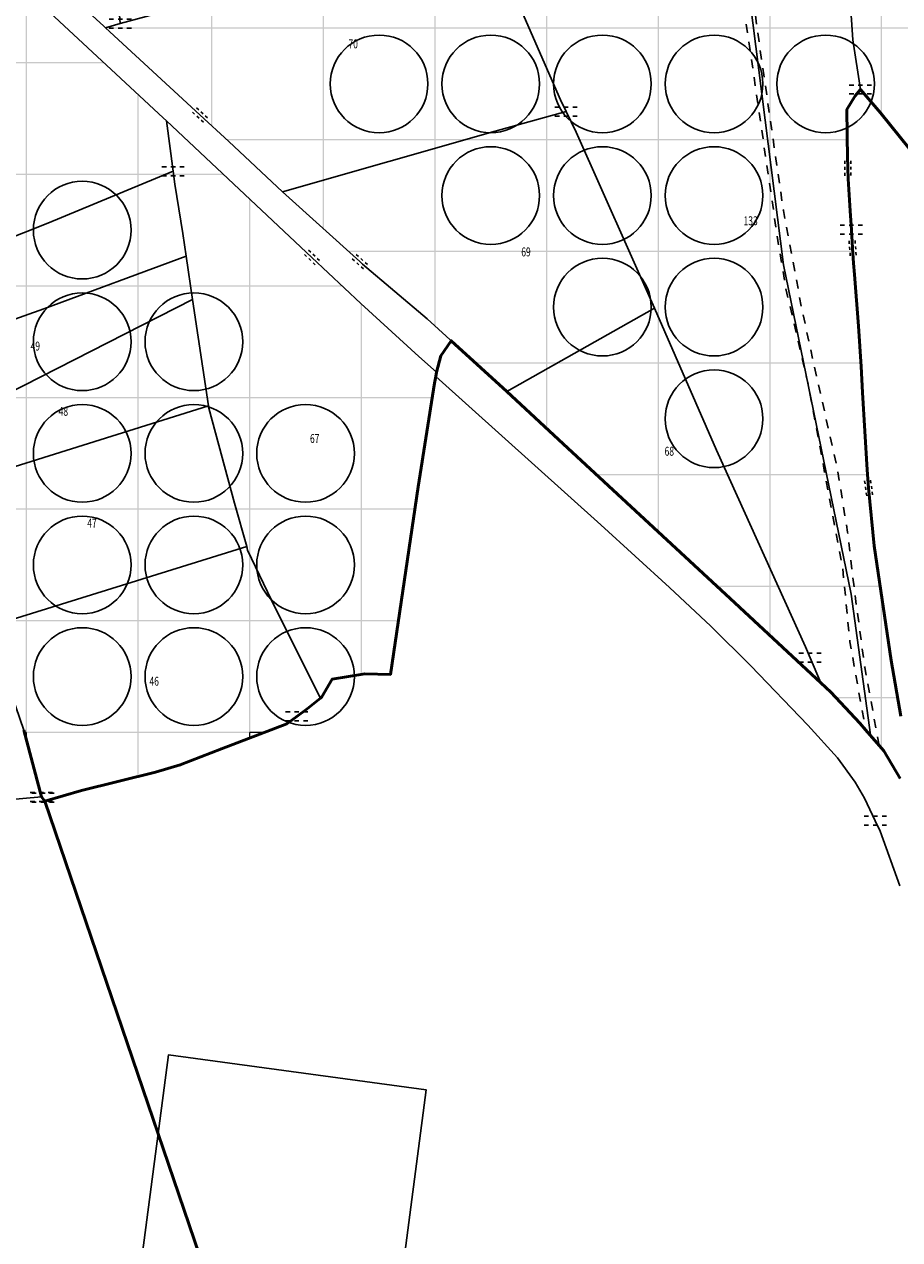
# Model space of a CAD drawing. Extents: x 307363 to 315298, y 6733170 to 6743554.
# Drawn here: x 311651 to 311847, y 6741419 to 6741691 of the extents above; entities that cross this region are included whole.
import ezdxf
from ezdxf.enums import TextEntityAlignment as Align

# ---------------------------------------------------------------- set-up
doc = ezdxf.new("R2010")
doc.units = 0
doc.header["$MEASUREMENT"] = 0
doc.linetypes.add('LIM_TOPO', pattern=[4, 2, -2])
doc.layers.get('0').update_dxf_attribs({"linetype": 'CONTINUOUS'})
for name, color, linetype in [('BORNE', 7, 'CONTINUOUS'), ('DTOPO', 3, 'LIM_TOPO'), ('ER_EBC', 7, 'CONTINUOUS'), ('MITOY', 1, 'CONTINUOUS'), ('PARCELLES', 82, 'CONTINUOUS'), ('PLU2', 7, 'CONTINUOUS'), ('PLUDIV', 7, 'CONTINUOUS'), ('TXTPARC', 30, 'CONTINUOUS')]:
    doc.layers.add(name, color=color, linetype=linetype)
doc.styles.add('PARCELLE', font='romans.shx')

# ---------------------------------------------------------------- blocks, each defined once
blk = doc.blocks.new('*U356', base_point=(311527.62, 6741907.83))
at = {"color": 3, "linetype": 'Continuous'}
for centre in [(311663.8, 6741645.33), (311663.8, 6741620.33), (311688.8, 6741620.33), (311663.8, 6741595.33), (311688.8, 6741595.33), (311713.8, 6741595.33), (311663.8, 6741570.33), (311688.8, 6741570.33), (311713.8, 6741570.33), (311663.8, 6741545.33), (311688.8, 6741545.33), (311713.8, 6741545.33)]:
    blk.add_circle(centre, 10.94, dxfattribs=at)
for points in [[(311651.45, 6741698.81), (311651.15, 6741698.81), (311651.45, 6741682.83), (311651.15, 6741682.83)], [(311651.45, 6741698.81), (311651.15, 6741698.81), (311651.45, 6741682.83), (311651.15, 6741682.83)], [(311626.3, 6741682.98), (311626.3, 6741682.68), (311651.3, 6741682.98), (311651.3, 6741682.68)], [(311651.3, 6741682.68), (311651.3, 6741682.98), (311626.3, 6741682.68), (311626.3, 6741682.98)], [(311651.45, 6741682.83), (311651.15, 6741682.83), (311651.45, 6741657.83), (311651.15, 6741657.83)], [(311651.15, 6741657.83), (311651.45, 6741657.83), (311651.15, 6741682.83), (311651.45, 6741682.83)], [(311668.65, 6741682.68), (311668.65, 6741682.98), (311651.3, 6741682.68), (311651.3, 6741682.98)], [(311668.65, 6741682.68), (311668.65, 6741682.98), (311651.3, 6741682.68), (311651.3, 6741682.98)], [(311676.45, 6741675.74), (311676.15, 6741675.74), (311676.45, 6741657.83), (311676.15, 6741657.83)], [(311676.45, 6741675.74), (311676.15, 6741675.74), (311676.45, 6741657.83), (311676.15, 6741657.83)], [(311626.3, 6741657.98), (311626.3, 6741657.68), (311651.3, 6741657.98), (311651.3, 6741657.68)], [(311651.3, 6741657.68), (311651.3, 6741657.98), (311626.3, 6741657.68), (311626.3, 6741657.98)], [(311651.45, 6741657.83), (311651.15, 6741657.83), (311651.45, 6741632.83), (311651.15, 6741632.83)], [(311651.15, 6741632.83), (311651.45, 6741632.83), (311651.15, 6741657.83), (311651.45, 6741657.83)], [(311651.3, 6741657.98), (311651.3, 6741657.68), (311676.3, 6741657.98), (311676.3, 6741657.68)], [(311676.3, 6741657.68), (311676.3, 6741657.98), (311651.3, 6741657.68), (311651.3, 6741657.98)], [(311676.45, 6741657.83), (311676.15, 6741657.83), (311676.45, 6741632.83), (311676.15, 6741632.83)], [(311676.15, 6741632.83), (311676.45, 6741632.83), (311676.15, 6741657.83), (311676.45, 6741657.83)], [(311695.42, 6741657.68), (311695.42, 6741657.98), (311676.3, 6741657.68), (311676.3, 6741657.98)], [(311695.42, 6741657.68), (311695.42, 6741657.98), (311676.3, 6741657.68), (311676.3, 6741657.98)], [(311701.45, 6741652.31), (311701.15, 6741652.31), (311701.45, 6741632.83), (311701.15, 6741632.83)], [(311701.45, 6741652.31), (311701.15, 6741652.31), (311701.45, 6741632.83), (311701.15, 6741632.83)], [(311626.3, 6741632.98), (311626.3, 6741632.68), (311651.3, 6741632.98), (311651.3, 6741632.68)], [(311651.3, 6741632.68), (311651.3, 6741632.98), (311626.3, 6741632.68), (311626.3, 6741632.98)], [(311651.45, 6741632.83), (311651.15, 6741632.83), (311651.45, 6741607.83), (311651.15, 6741607.83)], [(311651.15, 6741607.83), (311651.45, 6741607.83), (311651.15, 6741632.83), (311651.45, 6741632.83)], [(311651.3, 6741632.98), (311651.3, 6741632.68), (311676.3, 6741632.98), (311676.3, 6741632.68)], [(311676.3, 6741632.68), (311676.3, 6741632.98), (311651.3, 6741632.68), (311651.3, 6741632.98)], [(311676.45, 6741632.83), (311676.15, 6741632.83), (311676.45, 6741607.83), (311676.15, 6741607.83)], [(311676.15, 6741607.83), (311676.45, 6741607.83), (311676.15, 6741632.83), (311676.45, 6741632.83)], [(311676.3, 6741632.98), (311676.3, 6741632.68), (311701.3, 6741632.98), (311701.3, 6741632.68)], [(311701.3, 6741632.68), (311701.3, 6741632.98), (311676.3, 6741632.68), (311676.3, 6741632.98)], [(311701.45, 6741632.83), (311701.15, 6741632.83), (311701.45, 6741607.83), (311701.15, 6741607.83)], [(311701.15, 6741607.83), (311701.45, 6741607.83), (311701.15, 6741632.83), (311701.45, 6741632.83)], [(311722.03, 6741632.68), (311722.03, 6741632.98), (311701.3, 6741632.68), (311701.3, 6741632.98)], [(311722.03, 6741632.68), (311722.03, 6741632.98), (311701.3, 6741632.68), (311701.3, 6741632.98)], [(311726.45, 6741628.82), (311726.15, 6741628.82), (311726.45, 6741607.83), (311726.15, 6741607.83)], [(311726.45, 6741628.82), (311726.15, 6741628.82), (311726.45, 6741607.83), (311726.15, 6741607.83)], [(311626.3, 6741607.98), (311626.3, 6741607.68), (311651.3, 6741607.98), (311651.3, 6741607.68)], [(311651.3, 6741607.68), (311651.3, 6741607.98), (311626.3, 6741607.68), (311626.3, 6741607.98)], [(311651.45, 6741607.83), (311651.15, 6741607.83), (311651.45, 6741582.83), (311651.15, 6741582.83)], [(311651.15, 6741582.83), (311651.45, 6741582.83), (311651.15, 6741607.83), (311651.45, 6741607.83)], [(311651.3, 6741607.98), (311651.3, 6741607.68), (311676.3, 6741607.98), (311676.3, 6741607.68)], [(311676.3, 6741607.68), (311676.3, 6741607.98), (311651.3, 6741607.68), (311651.3, 6741607.98)], [(311676.45, 6741607.83), (311676.15, 6741607.83), (311676.45, 6741582.83), (311676.15, 6741582.83)], [(311676.15, 6741582.83), (311676.45, 6741582.83), (311676.15, 6741607.83), (311676.45, 6741607.83)], [(311676.3, 6741607.98), (311676.3, 6741607.68), (311701.3, 6741607.98), (311701.3, 6741607.68)], [(311701.3, 6741607.68), (311701.3, 6741607.98), (311676.3, 6741607.68), (311676.3, 6741607.98)], [(311701.45, 6741607.83), (311701.15, 6741607.83), (311701.45, 6741582.83), (311701.15, 6741582.83)], [(311701.15, 6741582.83), (311701.45, 6741582.83), (311701.15, 6741607.83), (311701.45, 6741607.83)], [(311701.3, 6741607.98), (311701.3, 6741607.68), (311726.3, 6741607.98), (311726.3, 6741607.68)], [(311726.3, 6741607.68), (311726.3, 6741607.98), (311701.3, 6741607.68), (311701.3, 6741607.98)], [(311726.45, 6741607.83), (311726.15, 6741607.83), (311726.45, 6741582.83), (311726.15, 6741582.83)], [(311726.15, 6741582.83), (311726.45, 6741582.83), (311726.15, 6741607.83), (311726.45, 6741607.83)], [(311742.17, 6741607.68), (311742.17, 6741607.98), (311726.3, 6741607.68), (311726.3, 6741607.98)], [(311742.17, 6741607.68), (311742.17, 6741607.98), (311726.3, 6741607.68), (311726.3, 6741607.98)], [(311651.3, 6741582.68), (311651.3, 6741582.98), (311631.22, 6741582.68), (311631.22, 6741582.98)], [(311651.3, 6741582.68), (311651.3, 6741582.98), (311631.22, 6741582.68), (311631.22, 6741582.98)], [(311651.45, 6741582.83), (311651.15, 6741582.83), (311651.45, 6741557.83), (311651.15, 6741557.83)], [(311651.15, 6741557.83), (311651.45, 6741557.83), (311651.15, 6741582.83), (311651.45, 6741582.83)], [(311651.3, 6741582.98), (311651.3, 6741582.68), (311676.3, 6741582.98), (311676.3, 6741582.68)], [(311676.3, 6741582.68), (311676.3, 6741582.98), (311651.3, 6741582.68), (311651.3, 6741582.98)], [(311676.45, 6741582.83), (311676.15, 6741582.83), (311676.45, 6741557.83), (311676.15, 6741557.83)], [(311676.15, 6741557.83), (311676.45, 6741557.83), (311676.15, 6741582.83), (311676.45, 6741582.83)], [(311676.3, 6741582.98), (311676.3, 6741582.68), (311701.3, 6741582.98), (311701.3, 6741582.68)], [(311701.3, 6741582.68), (311701.3, 6741582.98), (311676.3, 6741582.68), (311676.3, 6741582.98)], [(311701.45, 6741582.83), (311701.15, 6741582.83), (311701.45, 6741557.83), (311701.15, 6741557.83)], [(311701.15, 6741557.83), (311701.45, 6741557.83), (311701.15, 6741582.83), (311701.45, 6741582.83)], [(311701.3, 6741582.98), (311701.3, 6741582.68), (311726.3, 6741582.98), (311726.3, 6741582.68)], [(311726.3, 6741582.68), (311726.3, 6741582.98), (311701.3, 6741582.68), (311701.3, 6741582.98)], [(311726.45, 6741582.83), (311726.15, 6741582.83), (311726.45, 6741557.83), (311726.15, 6741557.83)], [(311726.15, 6741557.83), (311726.45, 6741557.83), (311726.15, 6741582.83), (311726.45, 6741582.83)], [(311738.26, 6741582.68), (311738.26, 6741582.98), (311726.3, 6741582.68), (311726.3, 6741582.98)], [(311738.26, 6741582.68), (311738.26, 6741582.98), (311726.3, 6741582.68), (311726.3, 6741582.98)], [(311651.3, 6741557.68), (311651.3, 6741557.98), (311641.94, 6741557.68), (311641.94, 6741557.98)], [(311651.3, 6741557.68), (311651.3, 6741557.98), (311641.94, 6741557.68), (311641.94, 6741557.98)], [(311651.45, 6741557.83), (311651.15, 6741557.83), (311651.45, 6741532.83), (311651.15, 6741532.83)], [(311651.15, 6741532.83), (311651.45, 6741532.83), (311651.15, 6741557.83), (311651.45, 6741557.83)], [(311651.3, 6741557.98), (311651.3, 6741557.68), (311676.3, 6741557.98), (311676.3, 6741557.68)], [(311676.3, 6741557.68), (311676.3, 6741557.98), (311651.3, 6741557.68), (311651.3, 6741557.98)], [(311676.45, 6741557.83), (311676.15, 6741557.83), (311676.45, 6741532.83), (311676.15, 6741532.83)], [(311676.15, 6741532.83), (311676.45, 6741532.83), (311676.15, 6741557.83), (311676.45, 6741557.83)], [(311676.3, 6741557.98), (311676.3, 6741557.68), (311701.3, 6741557.98), (311701.3, 6741557.68)], [(311701.3, 6741557.68), (311701.3, 6741557.98), (311676.3, 6741557.68), (311676.3, 6741557.98)], [(311701.45, 6741557.83), (311701.15, 6741557.83), (311701.45, 6741532.83), (311701.15, 6741532.83)], [(311701.15, 6741532.83), (311701.45, 6741532.83), (311701.15, 6741557.83), (311701.45, 6741557.83)], [(311701.3, 6741557.98), (311701.3, 6741557.68), (311726.3, 6741557.98), (311726.3, 6741557.68)], [(311726.3, 6741557.68), (311726.3, 6741557.98), (311701.3, 6741557.68), (311701.3, 6741557.98)], [(311726.45, 6741557.83), (311726.15, 6741557.83), (311726.45, 6741545.82), (311726.15, 6741545.82)], [(311726.45, 6741557.83), (311726.15, 6741557.83), (311726.45, 6741545.82), (311726.15, 6741545.82)], [(311734.57, 6741557.68), (311734.57, 6741557.98), (311726.3, 6741557.68), (311726.3, 6741557.98)], [(311734.57, 6741557.68), (311734.57, 6741557.98), (311726.3, 6741557.68), (311726.3, 6741557.98)], [(311651.3, 6741532.68), (311651.3, 6741532.98), (311650.82, 6741532.68), (311650.82, 6741532.98)], [(311651.3, 6741532.68), (311651.3, 6741532.98), (311650.82, 6741532.68), (311650.82, 6741532.98)], [(311651.45, 6741532.83), (311651.15, 6741532.83), (311651.45, 6741531.03), (311651.15, 6741531.03)], [(311651.45, 6741532.83), (311651.15, 6741532.83), (311651.45, 6741531.03), (311651.15, 6741531.03)], [(311651.3, 6741532.98), (311651.3, 6741532.68), (311676.3, 6741532.98), (311676.3, 6741532.68)], [(311676.3, 6741532.68), (311676.3, 6741532.98), (311651.3, 6741532.68), (311651.3, 6741532.98)], [(311676.45, 6741532.83), (311676.15, 6741532.83), (311676.45, 6741522.97), (311676.15, 6741522.97)], [(311676.45, 6741532.83), (311676.15, 6741532.83), (311676.45, 6741522.97), (311676.15, 6741522.97)], [(311676.3, 6741532.98), (311676.3, 6741532.68), (311701.3, 6741532.98), (311701.3, 6741532.68)], [(311701.3, 6741532.68), (311701.3, 6741532.98), (311676.3, 6741532.68), (311676.3, 6741532.98)], [(311701.45, 6741532.83), (311701.15, 6741532.83), (311701.45, 6741531.57), (311701.15, 6741531.57)], [(311701.45, 6741532.83), (311701.15, 6741532.83), (311701.45, 6741531.57), (311701.15, 6741531.57)], [(311704.62, 6741532.68), (311704.62, 6741532.98), (311701.3, 6741532.68), (311701.3, 6741532.98)], [(311704.62, 6741532.68), (311704.62, 6741532.98), (311701.3, 6741532.68), (311701.3, 6741532.98)]]:
    blk.add_trace(points, dxfattribs=at)
blk = doc.blocks.new('*U386', base_point=(311560.55, 6742365.58))
at = {"color": 3, "linetype": 'Continuous'}
for centre in [(311730.26, 6741678.08), (311755.26, 6741678.08), (311780.26, 6741678.08), (311805.26, 6741678.08), (311830.26, 6741678.08), (311755.26, 6741653.08), (311780.26, 6741653.08), (311805.26, 6741653.08), (311780.26, 6741628.08), (311805.26, 6741628.08), (311805.26, 6741603.08)]:
    blk.add_circle(centre, 10.94, dxfattribs=at)
for points in [[(311692.91, 6741715.58), (311692.61, 6741715.58), (311692.91, 6741690.58), (311692.61, 6741690.58)], [(311692.61, 6741690.58), (311692.91, 6741690.58), (311692.61, 6741715.58), (311692.91, 6741715.58)], [(311717.91, 6741715.58), (311717.61, 6741715.58), (311717.91, 6741690.58), (311717.61, 6741690.58)], [(311717.61, 6741690.58), (311717.91, 6741690.58), (311717.61, 6741715.58), (311717.91, 6741715.58)], [(311742.91, 6741715.58), (311742.61, 6741715.58), (311742.91, 6741690.58), (311742.61, 6741690.58)], [(311742.61, 6741690.58), (311742.91, 6741690.58), (311742.61, 6741715.58), (311742.91, 6741715.58)], [(311767.91, 6741715.58), (311767.61, 6741715.58), (311767.91, 6741690.58), (311767.61, 6741690.58)], [(311767.61, 6741690.58), (311767.91, 6741690.58), (311767.61, 6741715.58), (311767.91, 6741715.58)], [(311792.91, 6741715.58), (311792.61, 6741715.58), (311792.91, 6741690.58), (311792.61, 6741690.58)], [(311792.61, 6741690.58), (311792.91, 6741690.58), (311792.61, 6741715.58), (311792.91, 6741715.58)], [(311817.91, 6741715.58), (311817.61, 6741715.58), (311817.91, 6741690.58), (311817.61, 6741690.58)], [(311817.61, 6741690.58), (311817.91, 6741690.58), (311817.61, 6741715.58), (311817.91, 6741715.58)], [(311842.91, 6741715.58), (311842.61, 6741715.58), (311842.91, 6741690.58), (311842.61, 6741690.58)], [(311842.61, 6741690.58), (311842.91, 6741690.58), (311842.61, 6741715.58), (311842.91, 6741715.58)], [(311692.76, 6741690.43), (311692.76, 6741690.73), (311669.1, 6741690.43), (311669.1, 6741690.73)], [(311692.76, 6741690.43), (311692.76, 6741690.73), (311669.1, 6741690.43), (311669.1, 6741690.73)], [(311692.91, 6741690.58), (311692.61, 6741690.58), (311692.91, 6741668.73), (311692.61, 6741668.73)], [(311692.91, 6741690.58), (311692.61, 6741690.58), (311692.91, 6741668.73), (311692.61, 6741668.73)], [(311692.76, 6741690.73), (311692.76, 6741690.43), (311717.76, 6741690.73), (311717.76, 6741690.43)], [(311717.76, 6741690.43), (311717.76, 6741690.73), (311692.76, 6741690.43), (311692.76, 6741690.73)], [(311717.91, 6741690.58), (311717.61, 6741690.58), (311717.91, 6741665.58), (311717.61, 6741665.58)], [(311717.61, 6741665.58), (311717.91, 6741665.58), (311717.61, 6741690.58), (311717.91, 6741690.58)], [(311717.76, 6741690.73), (311717.76, 6741690.43), (311742.76, 6741690.73), (311742.76, 6741690.43)], [(311742.76, 6741690.43), (311742.76, 6741690.73), (311717.76, 6741690.43), (311717.76, 6741690.73)], [(311742.91, 6741690.58), (311742.61, 6741690.58), (311742.91, 6741665.58), (311742.61, 6741665.58)], [(311742.61, 6741665.58), (311742.91, 6741665.58), (311742.61, 6741690.58), (311742.91, 6741690.58)], [(311742.76, 6741690.73), (311742.76, 6741690.43), (311767.76, 6741690.73), (311767.76, 6741690.43)], [(311767.76, 6741690.43), (311767.76, 6741690.73), (311742.76, 6741690.43), (311742.76, 6741690.73)], [(311767.91, 6741690.58), (311767.61, 6741690.58), (311767.91, 6741665.58), (311767.61, 6741665.58)], [(311767.61, 6741665.58), (311767.91, 6741665.58), (311767.61, 6741690.58), (311767.91, 6741690.58)], [(311767.76, 6741690.73), (311767.76, 6741690.43), (311792.76, 6741690.73), (311792.76, 6741690.43)], [(311792.76, 6741690.43), (311792.76, 6741690.73), (311767.76, 6741690.43), (311767.76, 6741690.73)], [(311792.91, 6741690.58), (311792.61, 6741690.58), (311792.91, 6741665.58), (311792.61, 6741665.58)], [(311792.61, 6741665.58), (311792.91, 6741665.58), (311792.61, 6741690.58), (311792.91, 6741690.58)], [(311792.76, 6741690.73), (311792.76, 6741690.43), (311817.76, 6741690.73), (311817.76, 6741690.43)], [(311817.76, 6741690.43), (311817.76, 6741690.73), (311792.76, 6741690.43), (311792.76, 6741690.73)], [(311817.91, 6741690.58), (311817.61, 6741690.58), (311817.91, 6741665.58), (311817.61, 6741665.58)], [(311817.61, 6741665.58), (311817.91, 6741665.58), (311817.61, 6741690.58), (311817.91, 6741690.58)], [(311817.76, 6741690.73), (311817.76, 6741690.43), (311842.76, 6741690.73), (311842.76, 6741690.43)], [(311842.76, 6741690.43), (311842.76, 6741690.73), (311817.76, 6741690.43), (311817.76, 6741690.73)], [(311842.91, 6741690.58), (311842.61, 6741690.58), (311842.91, 6741671.32), (311842.61, 6741671.32)], [(311842.91, 6741690.58), (311842.61, 6741690.58), (311842.91, 6741671.32), (311842.61, 6741671.32)], [(311842.76, 6741690.73), (311842.76, 6741690.43), (311867.76, 6741690.73), (311867.76, 6741690.43)], [(311867.76, 6741690.43), (311867.76, 6741690.73), (311842.76, 6741690.43), (311842.76, 6741690.73)], [(311717.76, 6741665.43), (311717.76, 6741665.73), (311696.17, 6741665.43), (311696.17, 6741665.73)], [(311717.76, 6741665.43), (311717.76, 6741665.73), (311696.17, 6741665.43), (311696.17, 6741665.73)], [(311717.91, 6741665.58), (311717.61, 6741665.58), (311717.91, 6741645.69), (311717.61, 6741645.69)], [(311717.91, 6741665.58), (311717.61, 6741665.58), (311717.91, 6741645.69), (311717.61, 6741645.69)], [(311717.76, 6741665.73), (311717.76, 6741665.43), (311742.76, 6741665.73), (311742.76, 6741665.43)], [(311742.76, 6741665.43), (311742.76, 6741665.73), (311717.76, 6741665.43), (311717.76, 6741665.73)], [(311742.91, 6741665.58), (311742.61, 6741665.58), (311742.91, 6741640.58), (311742.61, 6741640.58)], [(311742.61, 6741640.58), (311742.91, 6741640.58), (311742.61, 6741665.58), (311742.91, 6741665.58)], [(311742.76, 6741665.73), (311742.76, 6741665.43), (311767.76, 6741665.73), (311767.76, 6741665.43)], [(311767.76, 6741665.43), (311767.76, 6741665.73), (311742.76, 6741665.43), (311742.76, 6741665.73)], [(311767.91, 6741665.58), (311767.61, 6741665.58), (311767.91, 6741640.58), (311767.61, 6741640.58)], [(311767.61, 6741640.58), (311767.91, 6741640.58), (311767.61, 6741665.58), (311767.91, 6741665.58)], [(311767.76, 6741665.73), (311767.76, 6741665.43), (311792.76, 6741665.73), (311792.76, 6741665.43)], [(311792.76, 6741665.43), (311792.76, 6741665.73), (311767.76, 6741665.43), (311767.76, 6741665.73)], [(311792.91, 6741665.58), (311792.61, 6741665.58), (311792.91, 6741640.58), (311792.61, 6741640.58)], [(311792.61, 6741640.58), (311792.91, 6741640.58), (311792.61, 6741665.58), (311792.91, 6741665.58)], [(311792.76, 6741665.73), (311792.76, 6741665.43), (311817.76, 6741665.73), (311817.76, 6741665.43)], [(311817.76, 6741665.43), (311817.76, 6741665.73), (311792.76, 6741665.43), (311792.76, 6741665.73)], [(311817.91, 6741665.58), (311817.61, 6741665.58), (311817.91, 6741640.58), (311817.61, 6741640.58)], [(311817.61, 6741640.58), (311817.91, 6741640.58), (311817.61, 6741665.58), (311817.91, 6741665.58)], [(311835.11, 6741665.43), (311835.11, 6741665.73), (311817.76, 6741665.43), (311817.76, 6741665.73)], [(311835.11, 6741665.43), (311835.11, 6741665.73), (311817.76, 6741665.43), (311817.76, 6741665.73)], [(311742.76, 6741640.43), (311742.76, 6741640.73), (311723.41, 6741640.43), (311723.41, 6741640.73)], [(311742.76, 6741640.43), (311742.76, 6741640.73), (311723.41, 6741640.43), (311723.41, 6741640.73)], [(311742.91, 6741640.58), (311742.61, 6741640.58), (311742.91, 6741623.89), (311742.61, 6741623.89)], [(311742.91, 6741640.58), (311742.61, 6741640.58), (311742.91, 6741623.89), (311742.61, 6741623.89)], [(311742.76, 6741640.73), (311742.76, 6741640.43), (311767.76, 6741640.73), (311767.76, 6741640.43)], [(311767.76, 6741640.43), (311767.76, 6741640.73), (311742.76, 6741640.43), (311742.76, 6741640.73)], [(311767.91, 6741640.58), (311767.61, 6741640.58), (311767.91, 6741615.58), (311767.61, 6741615.58)], [(311767.61, 6741615.58), (311767.91, 6741615.58), (311767.61, 6741640.58), (311767.91, 6741640.58)], [(311767.76, 6741640.73), (311767.76, 6741640.43), (311792.76, 6741640.73), (311792.76, 6741640.43)], [(311792.76, 6741640.43), (311792.76, 6741640.73), (311767.76, 6741640.43), (311767.76, 6741640.73)], [(311792.91, 6741640.58), (311792.61, 6741640.58), (311792.91, 6741615.58), (311792.61, 6741615.58)], [(311792.61, 6741615.58), (311792.91, 6741615.58), (311792.61, 6741640.58), (311792.91, 6741640.58)], [(311792.76, 6741640.73), (311792.76, 6741640.43), (311817.76, 6741640.73), (311817.76, 6741640.43)], [(311817.76, 6741640.43), (311817.76, 6741640.73), (311792.76, 6741640.43), (311792.76, 6741640.73)], [(311817.91, 6741640.58), (311817.61, 6741640.58), (311817.91, 6741615.58), (311817.61, 6741615.58)], [(311817.61, 6741615.58), (311817.91, 6741615.58), (311817.61, 6741640.58), (311817.91, 6741640.58)], [(311836.35, 6741640.43), (311836.35, 6741640.73), (311817.76, 6741640.43), (311817.76, 6741640.73)], [(311836.35, 6741640.43), (311836.35, 6741640.73), (311817.76, 6741640.43), (311817.76, 6741640.73)], [(311767.76, 6741615.43), (311767.76, 6741615.73), (311751.84, 6741615.43), (311751.84, 6741615.73)], [(311767.76, 6741615.43), (311767.76, 6741615.73), (311751.84, 6741615.43), (311751.84, 6741615.73)], [(311767.91, 6741615.58), (311767.61, 6741615.58), (311767.91, 6741600.92), (311767.61, 6741600.92)], [(311767.91, 6741615.58), (311767.61, 6741615.58), (311767.91, 6741600.92), (311767.61, 6741600.92)], [(311767.76, 6741615.73), (311767.76, 6741615.43), (311792.76, 6741615.73), (311792.76, 6741615.43)], [(311792.76, 6741615.43), (311792.76, 6741615.73), (311767.76, 6741615.43), (311767.76, 6741615.73)], [(311792.91, 6741615.58), (311792.61, 6741615.58), (311792.91, 6741590.58), (311792.61, 6741590.58)], [(311792.61, 6741590.58), (311792.91, 6741590.58), (311792.61, 6741615.58), (311792.91, 6741615.58)], [(311792.76, 6741615.73), (311792.76, 6741615.43), (311817.76, 6741615.73), (311817.76, 6741615.43)], [(311817.76, 6741615.43), (311817.76, 6741615.73), (311792.76, 6741615.43), (311792.76, 6741615.73)], [(311817.91, 6741615.58), (311817.61, 6741615.58), (311817.91, 6741590.58), (311817.61, 6741590.58)], [(311817.61, 6741590.58), (311817.91, 6741590.58), (311817.61, 6741615.58), (311817.91, 6741615.58)], [(311838.14, 6741615.43), (311838.14, 6741615.73), (311817.76, 6741615.43), (311817.76, 6741615.73)], [(311838.14, 6741615.43), (311838.14, 6741615.73), (311817.76, 6741615.43), (311817.76, 6741615.73)], [(311792.76, 6741590.43), (311792.76, 6741590.73), (311778.93, 6741590.43), (311778.93, 6741590.73)], [(311792.76, 6741590.43), (311792.76, 6741590.73), (311778.93, 6741590.43), (311778.93, 6741590.73)], [(311792.91, 6741590.58), (311792.61, 6741590.58), (311792.91, 6741577.77), (311792.61, 6741577.77)], [(311792.91, 6741590.58), (311792.61, 6741590.58), (311792.91, 6741577.77), (311792.61, 6741577.77)], [(311792.76, 6741590.73), (311792.76, 6741590.43), (311817.76, 6741590.73), (311817.76, 6741590.43)], [(311817.76, 6741590.43), (311817.76, 6741590.73), (311792.76, 6741590.43), (311792.76, 6741590.73)], [(311817.91, 6741590.58), (311817.61, 6741590.58), (311817.91, 6741565.58), (311817.61, 6741565.58)], [(311817.61, 6741565.58), (311817.91, 6741565.58), (311817.61, 6741590.58), (311817.91, 6741590.58)], [(311839.62, 6741590.43), (311839.62, 6741590.73), (311817.76, 6741590.43), (311817.76, 6741590.73)], [(311839.62, 6741590.43), (311839.62, 6741590.73), (311817.76, 6741590.43), (311817.76, 6741590.73)], [(311817.76, 6741565.43), (311817.76, 6741565.73), (311805.92, 6741565.43), (311805.92, 6741565.73)], [(311817.76, 6741565.43), (311817.76, 6741565.73), (311805.92, 6741565.43), (311805.92, 6741565.73)], [(311817.91, 6741565.58), (311817.61, 6741565.58), (311817.91, 6741554.58), (311817.61, 6741554.58)], [(311817.91, 6741565.58), (311817.61, 6741565.58), (311817.91, 6741554.58), (311817.61, 6741554.58)], [(311842.46, 6741565.43), (311842.46, 6741565.73), (311817.76, 6741565.43), (311817.76, 6741565.73)], [(311842.46, 6741565.43), (311842.46, 6741565.73), (311817.76, 6741565.43), (311817.76, 6741565.73)], [(311842.91, 6741563.57), (311842.61, 6741563.57), (311842.91, 6741540.58), (311842.61, 6741540.58)], [(311842.91, 6741563.57), (311842.61, 6741563.57), (311842.91, 6741540.58), (311842.61, 6741540.58)], [(311842.76, 6741540.43), (311842.76, 6741540.73), (311832.61, 6741540.43), (311832.61, 6741540.73)], [(311842.76, 6741540.43), (311842.76, 6741540.73), (311832.61, 6741540.43), (311832.61, 6741540.73)], [(311842.91, 6741540.58), (311842.61, 6741540.58), (311842.91, 6741529.3), (311842.61, 6741529.3)], [(311842.91, 6741540.58), (311842.61, 6741540.58), (311842.91, 6741529.3), (311842.61, 6741529.3)], [(311846.37, 6741540.43), (311846.37, 6741540.73), (311842.76, 6741540.43), (311842.76, 6741540.73)], [(311846.37, 6741540.43), (311846.37, 6741540.73), (311842.76, 6741540.43), (311842.76, 6741540.73)]]:
    blk.add_trace(points, dxfattribs=at)
blk = doc.blocks.new('INCONNU')
at = {"color": 7, "linetype": 'Continuous'}
for p, q in [((-1.67, 0.67), (-1, 0.67)), ((-0.33, 0.67), (0.33, 0.67)), ((1, 0.67), (1.67, 0.67)), ((-1.67, -0.67), (-1, -0.67)), ((-0.33, -0.67), (0.33, -0.67)), ((1, -0.67), (1.67, -0.67))]:
    blk.add_line(p, q, dxfattribs=at)
blk = doc.blocks.new('Allaire')
at = {"layer": 'DTOPO', "flags": 128}
for points in [[(311524.69, 6741932.1), (311528.36, 6741931.34), (311535.1, 6741928.96), (311541.14, 6741925.26), (311549.13, 6741918.75), (311554.65, 6741917.52), (311560.29, 6741917.8), (311567.24, 6741919.17), (311575.27, 6741921.99), (311592.03, 6741928.68), (311598.63, 6741930.86), (311615.74, 6741932.85), (311643, 6741934.81), (311695.82, 6741934.62), (311713.5, 6741932.06), (311721.11, 6741930.66), (311726.5, 6741928.72), (311734.57, 6741922.26), (311742.15, 6741914.57), (311750.55, 6741904.35), (311755.12, 6741898.38), (311760.92, 6741889.99), (311765.73, 6741881.41), (311768.01, 6741877.59), (311780.32, 6741855.06), (311781.34, 6741852.43), (311786, 6741839.38), (311792.12, 6741810.68), (311796.77, 6741791.17), (311800.93, 6741771.6), (311803.69, 6741758.35), (311808.93, 6741721.57), (311810.23, 6741707), (311819.4, 6741644.07), (311821.31, 6741632.43), (311826.33, 6741610.83), (311834.07, 6741569.55), (311835.69, 6741553.09), (311839.2, 6741533.4)], [(311842.24, 6741529.9), (311839.02, 6741547.39), (311836.75, 6741564.23), (311835.16, 6741577.69), (311832.81, 6741592.35), (311827.69, 6741614.86), (311824.8, 6741628.3), (311820.79, 6741649.74), (311814.97, 6741690.11), (311809.6, 6741736.73), (311808.63, 6741742), (311803.47, 6741773.97), (311800.24, 6741787.01), (311794.52, 6741814.48), (311787, 6741846.51), (311786.51, 6741866.11), (311787.25, 6741877.37), (311789.5, 6741892.8)]]:
    blk.add_lwpolyline(points, dxfattribs=at)
at = {"layer": 'PARCELLES', "flags": 128}
for points in [[(311590.69, 6741762.06), (311621.9, 6741748.29), (311669.82, 6741727.13), (311669.88, 6741722.87), (311672.32, 6741691.59), (311668.99, 6741690.68), (311668.63, 6741691.02), (311655.82, 6741702.81), (311637.77, 6741719.01), (311615.52, 6741739.22), (311614.25, 6741740.35), (311606.88, 6741746.89), (311592.53, 6741760.09), (311590.69, 6741762.06)], [(311756.04, 6741710.12), (311761.15, 6741696.71), (311770.88, 6741674.53), (311772.14, 6741671.89), (311756.24, 6741667.49), (311708.64, 6741653.94), (311696.6, 6741665.18), (311690.16, 6741671.14), (311668.99, 6741690.68), (311672.32, 6741691.59), (311754.6, 6741713.9), (311756.04, 6741710.12)], [(311643.05, 6741697.84), (311655.49, 6741695.03), (311681.94, 6741670.51), (311682.65, 6741669.84), (311684.15, 6741658.51), (311656.08, 6741646.86), (311608.51, 6741627.97), (311607.2, 6741627.45), (311600.52, 6741639.33), (311596.56, 6741640.44), (311585.87, 6741635.3), (311577.54, 6741631.42), (311574.07, 6741630.08), (311571.55, 6741631.63), (311567.42, 6741631.06), (311562.06, 6741640.56), (311556.25, 6741649.18), (311552.18, 6741654.8), (311593.45, 6741674.53), (311620.33, 6741687.23), (311643.05, 6741697.84)], [(311684.15, 6741658.51), (311682.65, 6741669.84), (311715.23, 6741639.21), (311726.19, 6741628.92), (311739.16, 6741617.06), (311743.13, 6741613.54), (311742.95, 6741612.53), (311742.68, 6741611.03), (311739, 6741587.81), (311732.79, 6741545.82), (311727.06, 6741545.94), (311719.74, 6741544.74), (311717.47, 6741540.79), (311717.15, 6741540.53), (311707.06, 6741560.59), (311700.83, 6741573.68), (311700.62, 6741574.43), (311697.86, 6741584.18), (311692.15, 6741605.46), (311692.07, 6741606), (311688.51, 6741629.77), (311687.05, 6741639.48), (311686.29, 6741644.54), (311684.53, 6741655.64), (311684.15, 6741658.51)], [(311772.14, 6741671.89), (311774.36, 6741667.24), (311791.94, 6741627.82), (311758.87, 6741609.15), (311741, 6741625.5), (311726.57, 6741637.73), (311725.96, 6741638.27), (311708.64, 6741653.94), (311756.24, 6741667.49), (311772.14, 6741671.89)], [(311607.2, 6741627.45), (311608.51, 6741627.97), (311656.08, 6741646.86), (311684.15, 6741658.51), (311684.53, 6741655.64), (311686.29, 6741644.54), (311687.05, 6741639.48), (311655.19, 6741627.74), (311616.57, 6741613.97), (311615.08, 6741613.44), (311609.04, 6741624.19), (311607.2, 6741627.45)], [(311615.08, 6741613.44), (311616.57, 6741613.97), (311655.19, 6741627.74), (311687.05, 6741639.48), (311688.51, 6741629.77), (311624.12, 6741597.01), (311622.45, 6741600.35), (311621.66, 6741601.77), (311615.08, 6741613.44)], [(311624.12, 6741597.01), (311688.51, 6741629.77), (311692.07, 6741606), (311629.47, 6741586.33), (311624.12, 6741597.01)], [(311791.94, 6741627.82), (311805.8, 6741596.02), (311825.74, 6741551.97), (311826.77, 6741549.55), (311829.2, 6741543.93), (311808.87, 6741562.85), (311772.53, 6741596.51), (311758.87, 6741609.15), (311791.94, 6741627.82)], [(311629.47, 6741586.33), (311692.07, 6741606), (311692.15, 6741605.46), (311697.86, 6741584.18), (311700.62, 6741574.43), (311645.74, 6741557.4), (311644.58, 6741557.13), (311642.39, 6741556.64), (311640.86, 6741560.72), (311639.63, 6741563.97), (311636.59, 6741571.24), (311631.52, 6741582.24), (311629.47, 6741586.33)], [(311642.39, 6741556.64), (311644.58, 6741557.13), (311645.74, 6741557.4), (311700.62, 6741574.43), (311700.83, 6741573.68), (311707.06, 6741560.59), (311717.15, 6741540.53), (311714.2, 6741538.14), (311711.82, 6741536.4), (311709.59, 6741534.71), (311694.98, 6741529.18), (311685.76, 6741525.53), (311680.19, 6741523.94), (311663.61, 6741519.81), (311655.44, 6741517.39), (311654.65, 6741518.37), (311650.69, 6741533.33), (311646.25, 6741546.41), (311642.39, 6741556.64)], [(311712.76, 6741324.87), (311703.41, 6741325.25), (311702.58, 6741304.95), (311702.31, 6741304.96), (311702.27, 6741303.84), (311701.96, 6741294.56), (311701.9, 6741292.86), (311700.61, 6741278.71), (311698.68, 6741262.66), (311698.64, 6741262.31), (311698.59, 6741261.98), (311698.57, 6741261.58), (311638.85, 6741279.64), (311641.24, 6741300.68), (311661.77, 6741297.98), (311683.14, 6741460.63), (311740.84, 6741452.76), (311731.09, 6741378.5), (311720.5, 6741379.9), (311712.76, 6741324.87)]]:
    blk.add_lwpolyline(points, close=True, dxfattribs=at)
for points in [[(311849.05, 6741663.56), (311842.53, 6741671.6), (311838.05, 6741676.83), (311836.38, 6741687.94), (311835.73, 6741696.82)], [(311835.73, 6741696.82), (311836.38, 6741687.94), (311838.05, 6741676.83), (311836.84, 6741675.43), (311835.01, 6741672.33), (311835.17, 6741661.26), (311835.21, 6741659.93), (311835.23, 6741659.2), (311835.33, 6741656.84), (311835.72, 6741649.63), (311836.01, 6741645.41), (311836.3, 6741641.32), (311836.53, 6741637.93), (311836.7, 6741635.42), (311837.61, 6741623.8), (311838.19, 6741614.8), (311838.52, 6741608.93), (311839.53, 6741591.64), (311839.88, 6741587.59), (311841.12, 6741574.64), (311844.93, 6741548.92), (311847.08, 6741536.45)], [(311846.96, 6741522.47), (311843.28, 6741528.7), (311837.89, 6741534.9), (311831.42, 6741541.86), (311829.2, 6741543.93), (311826.77, 6741549.55), (311825.74, 6741551.97), (311805.8, 6741596.02), (311791.94, 6741627.82), (311774.36, 6741667.24), (311772.14, 6741671.89), (311770.88, 6741674.53), (311761.15, 6741696.71)], [(311847.08, 6741536.45), (311844.93, 6741548.92), (311841.12, 6741574.64), (311839.88, 6741587.59), (311839.53, 6741591.64), (311838.52, 6741608.93), (311838.19, 6741614.8), (311837.61, 6741623.8), (311836.7, 6741635.42), (311836.53, 6741637.93), (311836.3, 6741641.32), (311836.01, 6741645.41), (311835.72, 6741649.63), (311835.33, 6741656.84), (311835.23, 6741659.2), (311835.21, 6741659.93), (311835.17, 6741661.26), (311835.01, 6741672.33), (311836.84, 6741675.43), (311838.05, 6741676.83), (311842.53, 6741671.6), (311849.05, 6741663.56)], [(311650.69, 6741533.33), (311654.65, 6741518.37), (311632.83, 6741516.47)], [(311632.83, 6741516.47), (311654.65, 6741518.37), (311655.44, 6741517.39), (311663.61, 6741519.81), (311680.19, 6741523.94), (311685.76, 6741525.53), (311694.98, 6741529.18), (311709.59, 6741534.71), (311711.82, 6741536.4), (311714.2, 6741538.14), (311717.15, 6741540.53), (311717.47, 6741540.79), (311719.74, 6741544.74), (311727.06, 6741545.94), (311732.79, 6741545.82), (311739, 6741587.81), (311742.68, 6741611.03), (311742.95, 6741612.53), (311779.92, 6741579.3), (311795.33, 6741565.26), (311804.53, 6741556.65), (311813.54, 6741547.72), (311826.24, 6741534.44), (311832.91, 6741527.16), (311836.85, 6741521.67), (311838.98, 6741518.13), (311841.38, 6741513.03), (311842.48, 6741510.68), (311846.87, 6741498.45)], [(311731.09, 6741378.5), (311740.84, 6741452.76), (311683.14, 6741460.63), (311661.77, 6741297.98)]]:
    blk.add_lwpolyline(points, dxfattribs=at)
at = {"layer": 'BORNE', "xscale": 1.5, "yscale": 1.5}
for p in [(311672.32, 6741691.59), (311838.05, 6741676.83), (311838.05, 6741676.83), (311838.05, 6741676.83), (311838.05, 6741676.83), (311838.05, 6741676.83), (311838.05, 6741676.83), (311772.14, 6741671.89), (311684.15, 6741658.51), (311836.01, 6741645.41), (311836.01, 6741645.41), (311826.77, 6741549.55), (311711.82, 6741536.4), (311711.82, 6741536.4), (311654.65, 6741518.37), (311654.65, 6741518.37), (311654.99, 6741518.19), (311841.38, 6741513.03)]:
    blk.add_blockref('INCONNU', p, dxfattribs=at)
at = {"layer": 'MITOY'}
for p, rotation in [((311690.16, 6741671.14), 317.700012), ((311835.23, 6741659.2), 270.899994), ((311835.23, 6741659.2), 270.899994), ((311836.3, 6741641.32), 274.5), ((311836.3, 6741641.32), 274.5), ((311715.23, 6741639.21), 136.800003), ((311725.96, 6741638.27), 318.600006), ((311839.88, 6741587.59), 278.100006), ((311839.88, 6741587.59), 278.100006)]:
    blk.add_blockref('INCONNU', p, dxfattribs=dict(at, rotation=rotation))
at = {"layer": 'TXTPARC', "style": 'PARCELLE', "width": 0.7}
for s, p in [('70', (311724.47, 6741687.06)), ('70', (311724.47, 6741687.06)), ('133', (311813.46, 6741647.43)), ('133', (311813.46, 6741647.43)), ('69', (311763.16, 6741640.45)), ('69', (311763.16, 6741640.45)), ('49', (311653.29, 6741619.36)), ('49', (311653.29, 6741619.36)), ('48', (311659.57, 6741604.75)), ('48', (311659.57, 6741604.75)), ('67', (311715.85, 6741598.66)), ('67', (311715.85, 6741598.66)), ('68', (311795.25, 6741595.8)), ('68', (311795.25, 6741595.8)), ('47', (311665.99, 6741579.7)), ('47', (311665.99, 6741579.7)), ('46', (311679.91, 6741544.29)), ('46', (311679.91, 6741544.29))]:
    blk.add_text(s, height=2, dxfattribs=at).set_placement(p, align=Align.MIDDLE_CENTER)

msp = doc.modelspace()

# ---------------------------------------------------------------- linework, layer by layer
at = {"layer": 'ER_EBC', "color": 3, "linetype": 'Continuous'}
for points in [[(311846.96, 6741522.47, 0), (311843.28, 6741528.7, 0), (311842.24, 6741529.9, 0), (311839.2, 6741533.39, 0), (311837.89, 6741534.9, 0), (311831.42, 6741541.86, 0), (311829.2, 6741543.93, 0), (311808.87, 6741562.85, 0), (311772.53, 6741596.51, 0), (311758.87, 6741609.15, 0), (311741, 6741625.5, 0), (311726.57, 6741637.73, 0), (311725.96, 6741638.27, 0), (311708.64, 6741653.94, 0), (311696.6, 6741665.18, 0), (311690.16, 6741671.14, 0), (311668.99, 6741690.68, 0), (311668.63, 6741691.02, 0), (311655.82, 6741702.81, 0)], [(311655.49, 6741695.03, 0), (311681.94, 6741670.51, 0), (311682.65, 6741669.84, 0), (311715.23, 6741639.21, 0), (311726.19, 6741628.92, 0), (311739.16, 6741617.06, 0), (311743.13, 6741613.54, 0), (311742.95, 6741612.53, 0), (311742.68, 6741611.03, 0), (311739, 6741587.81, 0), (311732.79, 6741545.82, 0), (311727.06, 6741545.94, 0), (311719.74, 6741544.74, 0), (311717.47, 6741540.79, 0), (311717.15, 6741540.53, 0), (311714.2, 6741538.14, 0), (311711.82, 6741536.4, 0), (311709.59, 6741534.71, 0), (311694.98, 6741529.18, 0), (311685.76, 6741525.53, 0), (311680.19, 6741523.94, 0), (311663.61, 6741519.81, 0), (311655.44, 6741517.39, 0), (311654.65, 6741518.37, 0), (311650.69, 6741533.33, 0)], [(311849.05, 6741663.56, 0), (311842.53, 6741671.6, 0), (311838.05, 6741676.83, 0), (311836.84, 6741675.43, 0), (311835.01, 6741672.33, 0), (311835.17, 6741661.26, 0), (311835.21, 6741659.93, 0), (311835.23, 6741659.2, 0), (311835.33, 6741656.84, 0), (311835.72, 6741649.63, 0), (311836.01, 6741645.41, 0), (311836.3, 6741641.32, 0), (311836.53, 6741637.93, 0), (311836.7, 6741635.42, 0), (311837.61, 6741623.8, 0), (311838.19, 6741614.8, 0), (311838.52, 6741608.93, 0), (311839.53, 6741591.64, 0), (311839.88, 6741587.59, 0), (311841.12, 6741574.64, 0), (311844.93, 6741548.92, 0), (311847.08, 6741536.45, 0)]]:
    msp.add_polyline3d(points, dxfattribs=at)
at = {"layer": 'PLU2', "color": 7, "linetype": 'Continuous', "lineweight": 50}
for points in [[(311847.08, 6741536.45, 0), (311844.93, 6741548.92, 0), (311841.12, 6741574.64, 0), (311839.88, 6741587.59, 0), (311839.53, 6741591.64, 0), (311838.52, 6741608.93, 0), (311838.19, 6741614.8, 0), (311837.61, 6741623.8, 0), (311836.7, 6741635.42, 0), (311836.53, 6741637.93, 0), (311836.3, 6741641.32, 0), (311836.01, 6741645.41, 0), (311835.72, 6741649.63, 0), (311835.33, 6741656.84, 0), (311835.23, 6741659.2, 0), (311835.21, 6741659.93, 0), (311835.17, 6741661.26, 0), (311835.01, 6741672.33, 0), (311836.84, 6741675.43, 0), (311838.05, 6741676.83, 0), (311842.53, 6741671.6, 0), (311849.05, 6741663.56, 0)], [(311655.44, 6741517.39, 0), (311663.61, 6741519.81, 0), (311680.19, 6741523.94, 0), (311685.76, 6741525.53, 0), (311694.98, 6741529.18, 0), (311709.59, 6741534.71, 0), (311711.82, 6741536.4, 0), (311714.2, 6741538.14, 0), (311717.15, 6741540.53, 0), (311717.47, 6741540.79, 0), (311719.74, 6741544.74, 0), (311727.06, 6741545.94, 0), (311732.79, 6741545.82, 0), (311739, 6741587.81, 0), (311742.68, 6741611.03, 0), (311742.95, 6741612.53, 0), (311743.13, 6741613.54, 0), (311744.07, 6741617.16, 0), (311746.41, 6741620.55, 0), (311758.87, 6741609.15, 0), (311772.53, 6741596.51, 0), (311808.87, 6741562.85, 0), (311829.2, 6741543.93, 0), (311831.42, 6741541.86, 0), (311837.89, 6741534.9, 0), (311839.2, 6741533.39, 0), (311842.24, 6741529.9, 0), (311843.28, 6741528.7, 0), (311846.96, 6741522.47, 0)], [(311655.44, 6741517.39, 0), (311654.65, 6741518.37, 0), (311650.69, 6741533.33, 0)], [(311655.44, 6741517.39, 0), (311705.04, 6741371.68, 0), (311703.92, 6741346.83, 0), (311703.56, 6741335.38, 0), (311703.41, 6741325.25, 0), (311758.53, 6741323.04, 0), (311757.32, 6741297.2, 0)]]:
    msp.add_polyline3d(points, dxfattribs=at)
at = {"layer": 'PLUDIV', "color": 3, "linetype": 'Continuous'}
msp.add_polyline3d([(311784.74, 6741850.57, 0), (311798.96, 6741790.56, 0), (311808.42, 6741735.45, 0), (311820.82, 6741637.54, 0), (311835.95, 6741563.76, 0), (311840.31, 6741532.25, 0)], dxfattribs=at)

# ---------------------------------------------------------------- block references
at = {"linetype": 'Continuous'}
msp.add_blockref('Allaire', (0, 0), dxfattribs=at)
at = {"layer": 'ER_EBC', "color": 7}
for name, p in [('*U386', (311560.55, 6742365.58)), ('*U356', (311527.62, 6741907.83))]:
    msp.add_blockref(name, p, dxfattribs=at)

doc.saveas('drawing.dxf')
